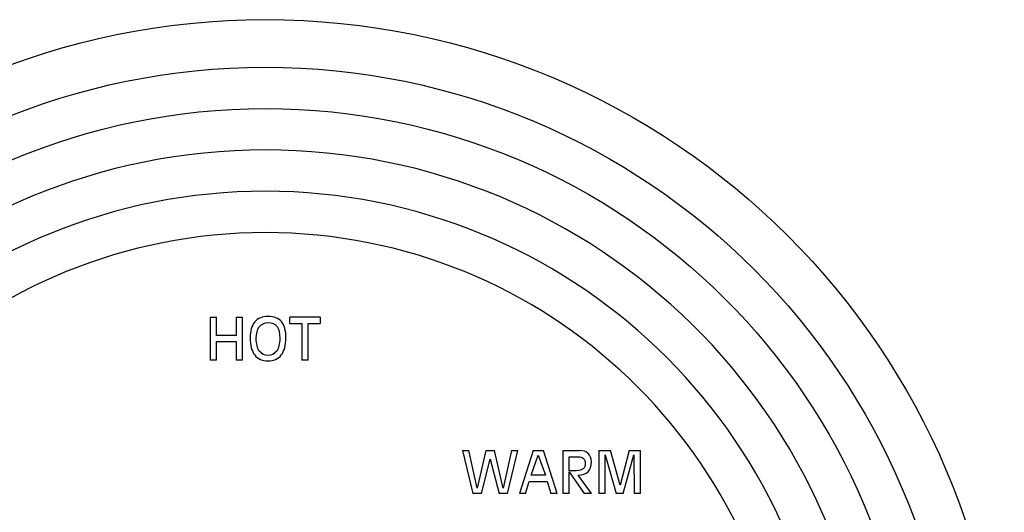
# Model space of a CAD drawing. Units: inches. Extents: x 7.1 to 14.8, y 1.2 to 17.3.
# Drawn here: x 9.6 to 14.8, y 6.4 to 9 of the extents above; entities that cross this region are included whole.
import ezdxf

# ---------------------------------------------------------------- set-up
doc = ezdxf.new("R2010")
doc.units = ezdxf.units.IN
doc.header["$LTSCALE"] = 1.21
doc.header["$MEASUREMENT"] = 0
doc.layers.get('0').update_dxf_attribs({"linetype": 'CONTINUOUS'})

msp = doc.modelspace()

# ---------------------------------------------------------------- linework, layer by layer
at = {"color": 7, "linetype": 'Continuous'}
for p, q in [((10.6489, 7.4227), (10.6814, 7.4227)), ((10.6489, 7.4227), (10.6489, 7.1977)), ((10.6814, 7.3276), (10.6814, 7.4227)), ((10.7844, 7.4227), (10.817, 7.4227)), ((10.7844, 7.4227), (10.7844, 7.3276)), ((10.817, 7.1977), (10.817, 7.4227)), ((11.2256, 7.4227), (11.066, 7.4227)), ((11.066, 7.3898), (11.066, 7.4227)), ((11.066, 7.3898), (11.1295, 7.3898)), ((11.1295, 7.3898), (11.1295, 7.1977)), ((11.1621, 7.3898), (11.2256, 7.3898)), ((11.1621, 7.1977), (11.1621, 7.3898)), ((11.2256, 7.4227), (11.2256, 7.3898)), ((10.7844, 7.3276), (10.6814, 7.3276)), ((10.6814, 7.2948), (10.7844, 7.2948)), ((10.6814, 7.1977), (10.6814, 7.2948)), ((10.7844, 7.2948), (10.7844, 7.1977)), ((10.6814, 7.1977), (10.6489, 7.1977)), ((10.817, 7.1977), (10.7844, 7.1977)), ((11.1621, 7.1977), (11.1295, 7.1977)), ((11.971, 6.7227), (12.005, 6.7227)), ((11.971, 6.7227), (12.0255, 6.4977)), ((12.0486, 6.5252), (12.005, 6.7227)), ((12.0942, 6.7227), (12.0486, 6.5252)), ((12.0942, 6.7227), (12.1392, 6.7227)), ((12.185, 6.5252), (12.1392, 6.7227)), ((12.2283, 6.7227), (12.185, 6.5252)), ((12.208, 6.4977), (12.2624, 6.7227)), ((12.2283, 6.7227), (12.2624, 6.7227)), ((12.3416, 6.7227), (12.2702, 6.4977)), ((12.3416, 6.7227), (12.3963, 6.7227)), ((12.4678, 6.4977), (12.3963, 6.7227)), ((12.4976, 6.7227), (12.5828, 6.7227)), ((12.4976, 6.7227), (12.4976, 6.4977)), ((12.6869, 6.7227), (12.7468, 6.7227)), ((12.6869, 6.7227), (12.6869, 6.4977)), ((12.7976, 6.542), (12.7468, 6.7227)), ((12.8449, 6.7227), (12.7976, 6.542)), ((12.8449, 6.7227), (12.9047, 6.7227)), ((12.9047, 6.4977), (12.9047, 6.7227)), ((12.0706, 6.4977), (12.1166, 6.6782)), ((12.1166, 6.6782), (12.163, 6.4977)), ((12.3308, 6.5937), (12.3683, 6.6992)), ((12.3683, 6.6992), (12.4065, 6.5937)), ((12.5301, 6.6898), (12.5794, 6.6898)), ((12.5301, 6.6172), (12.5301, 6.6898)), ((12.7195, 6.6999), (12.778, 6.4977)), ((12.7195, 6.4977), (12.7195, 6.6999)), ((12.8138, 6.4977), (12.8705, 6.6999)), ((12.8705, 6.6999), (12.8722, 6.4977)), ((12.5682, 6.6172), (12.5301, 6.6172)), ((12.5301, 6.6109), (12.6101, 6.4977)), ((12.5301, 6.4977), (12.5301, 6.6109)), ((12.3023, 6.4977), (12.3208, 6.5609)), ((12.3208, 6.5609), (12.4163, 6.5609)), ((12.4065, 6.5937), (12.3308, 6.5937)), ((12.4163, 6.5609), (12.4349, 6.4977)), ((12.6477, 6.4977), (12.5782, 6.5939)), ((12.0706, 6.4977), (12.0255, 6.4977)), ((12.208, 6.4977), (12.163, 6.4977)), ((12.3023, 6.4977), (12.2702, 6.4977)), ((12.4678, 6.4977), (12.4349, 6.4977)), ((12.5301, 6.4977), (12.4976, 6.4977)), ((12.6477, 6.4977), (12.6101, 6.4977)), ((12.7195, 6.4977), (12.6869, 6.4977)), ((12.8138, 6.4977), (12.778, 6.4977)), ((12.9047, 6.4977), (12.8722, 6.4977))]:
    msp.add_line(p, q, dxfattribs=at)
msp.add_circle((10.9377, 5.1102), 3.875, dxfattribs=at)
at = {"color": 9, "linetype": 'Continuous'}
for radius in [3.625, 3.4079]:
    msp.add_circle((10.9377, 5.1102), radius, dxfattribs=at)
for radius, start, end in [(3.1909, 271.9781, 268.0219), (2.9739, 274.9345, 265.0655), (2.7568, 274.8894, 265.1106)]:
    msp.add_arc((10.9377, 5.1102), radius, start, end, dxfattribs=at)
at = {"color": 7, "linetype": 'Continuous'}
for points in [[(10.8819, 7.3979), (10.8655, 7.3784), (10.8575, 7.3507), (10.8575, 7.3147)], [(10.9515, 7.4272), (10.9214, 7.4272), (10.8982, 7.4174), (10.8819, 7.3979)], [(10.906, 7.3728), (10.9166, 7.3872), (10.9318, 7.3944), (10.9515, 7.3944)], [(11.0226, 7.3996), (11.0072, 7.418), (10.9835, 7.4272), (10.9515, 7.4272)], [(10.9515, 7.3944), (10.9732, 7.3944), (10.989, 7.3878), (10.9987, 7.3749)], [(11.0456, 7.3147), (11.0456, 7.3533), (11.0379, 7.3813), (11.0226, 7.3996)], [(10.89, 7.3116), (10.89, 7.338), (10.8953, 7.3584), (10.906, 7.3728)], [(10.9987, 7.3749), (11.0084, 7.3619), (11.0131, 7.3408), (11.0131, 7.3116)], [(10.8575, 7.3147), (10.8575, 7.2757), (10.8655, 7.2458), (10.8819, 7.2246)], [(10.906, 7.2455), (10.8953, 7.261), (10.89, 7.283), (10.89, 7.3116)], [(11.0131, 7.3116), (11.0131, 7.283), (11.0077, 7.261), (10.997, 7.2455)], [(11.0211, 7.2247), (11.0374, 7.2458), (11.0456, 7.2757), (11.0456, 7.3147)], [(10.9515, 7.2223), (10.9318, 7.2223), (10.9166, 7.2299), (10.906, 7.2455)], [(10.997, 7.2455), (10.9864, 7.2299), (10.9711, 7.2223), (10.9515, 7.2223)], [(10.8819, 7.2246), (10.8982, 7.2035), (10.9214, 7.1931), (10.9515, 7.1931)], [(10.9515, 7.1931), (10.9817, 7.1931), (11.0049, 7.2035), (11.0211, 7.2247)], [(12.6308, 6.7072), (12.6196, 6.7175), (12.6036, 6.7227), (12.5828, 6.7227)], [(12.5794, 6.6898), (12.5908, 6.6898), (12.5996, 6.687), (12.6058, 6.6815)], [(12.6058, 6.6815), (12.612, 6.6759), (12.6152, 6.6681), (12.6152, 6.6578)], [(12.63, 6.6112), (12.6417, 6.6228), (12.6477, 6.6402), (12.6477, 6.6634)], [(12.6477, 6.6634), (12.6477, 6.6823), (12.642, 6.697), (12.6308, 6.7072)], [(12.6042, 6.6267), (12.5968, 6.6203), (12.5848, 6.6172), (12.5682, 6.6172)], [(12.5782, 6.5939), (12.601, 6.594), (12.6183, 6.5998), (12.63, 6.6112)], [(12.6152, 6.6578), (12.6152, 6.6435), (12.6115, 6.6331), (12.6042, 6.6267)]]:
    msp.add_open_spline(points, degree=3, dxfattribs=at)

doc.saveas('drawing.dxf')
